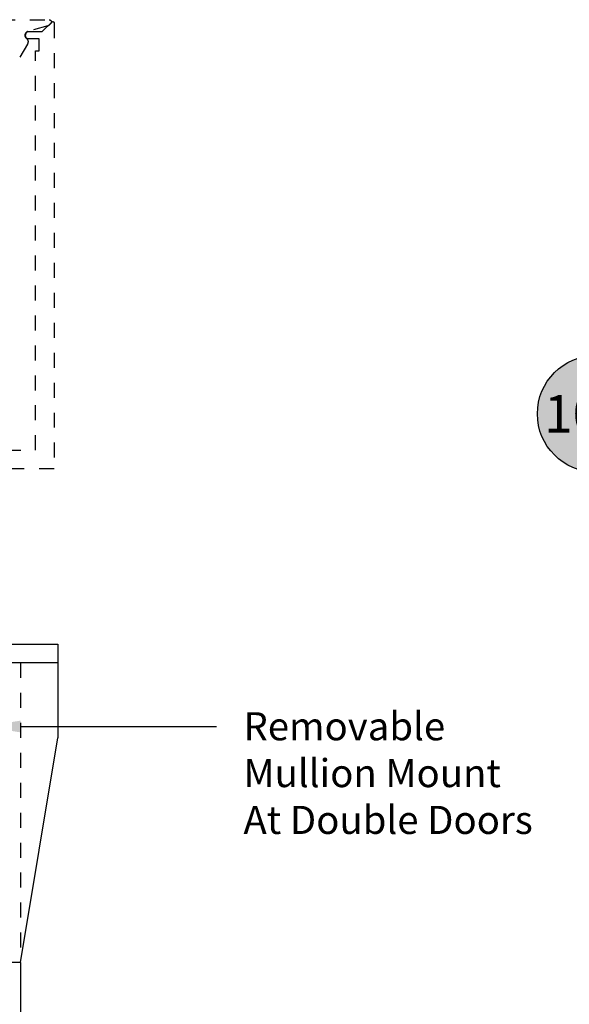
# Model space of a CAD drawing. Units: inches. Extents: x 0 to 32, y -0.4 to 43.6.
# Drawn here: x 14.9 to 18.6, y 6.2 to 12.8 of the extents above; entities that cross this region are included whole.
import ezdxf
from ezdxf import colors
from ezdxf.entities.mleader import LeaderData, LeaderLine
from ezdxf.enums import TextEntityAlignment as Align
from ezdxf.math import Vec2, Vec3

# ---------------------------------------------------------------- set-up
doc = ezdxf.new("R2010")
doc.units = ezdxf.units.IN
doc.header["$LTSCALE"] = 0.25
doc.header["$MEASUREMENT"] = 0
doc.linetypes.add('HIDDEN2', pattern=[0.1875, 0.125, -0.0625])
for name, color, linetype in [('Arcadia-Hidden', 1, 'HIDDEN2'), ('Arcadia-Profile', 5, 'Continuous'), ('Arcadia-Shade', 8, 'Continuous'), ('Arcadia-Text', 3, 'Continuous'), ('Arcadia-Title', 1, 'Continuous')]:
    doc.layers.add(name, color=color, linetype=linetype)
doc.styles.get("Standard").update_dxf_attribs({"font": 'ARIALN.TTF'})

# ---------------------------------------------------------------- blocks, each defined once
blk = doc.blocks.new('Keynote')
at = {"layer": 'Arcadia-Shade', "lineweight": -3}
h = blk.add_hatch(color=256, dxfattribs=at)
h.dxf.hatch_style = 1
edge = h.paths.add_edge_path()
edge.add_arc((0, 0), 0.0972, 0, 360)
at = {"layer": 'Defpoints', "lineweight": -3}
blk.add_circle((0, 0), 0.0972, dxfattribs=at)
at = {"layer": 'Arcadia-Text'}
blk.add_attdef('KEYNOTE_BUBBLE', text='', height=0.0625, dxfattribs=at).set_placement((0, 0), align=Align.MIDDLE_CENTER)

msp = doc.modelspace()

# ---------------------------------------------------------------- linework, layer by layer
at = {"layer": 'Arcadia-Hidden'}
for p, q in [((11.596, 12.7822), (15.1236, 12.7822)), ((15.0777, 12.7034), (15.1407, 12.7664)), ((15.1342, 12.7566), (15.1222, 12.7445)), ((15.1236, 12.7822), (15.1248, 12.7821)), ((15.1248, 12.7821), (15.126, 12.782)), ((15.126, 12.782), (15.1271, 12.7818)), ((15.1271, 12.7818), (15.1282, 12.7814)), ((15.1282, 12.7814), (15.1293, 12.781)), ((15.1293, 12.781), (15.1304, 12.7805)), ((15.1304, 12.7805), (15.1314, 12.78)), ((15.1314, 12.78), (15.1324, 12.7793)), ((15.1324, 12.7793), (15.1333, 12.7786)), ((15.1333, 12.7786), (15.1342, 12.7778)), ((15.1342, 12.7778), (15.135, 12.7769)), ((15.135, 12.7574), (15.1342, 12.7566)), ((15.135, 12.7769), (15.1357, 12.776)), ((15.1357, 12.7584), (15.135, 12.7574)), ((15.1357, 12.776), (15.1364, 12.775)), ((15.1364, 12.7593), (15.1357, 12.7584)), ((15.1364, 12.775), (15.137, 12.774)), ((15.137, 12.7604), (15.1364, 12.7593)), ((15.137, 12.774), (15.1375, 12.7729)), ((15.1375, 12.7614), (15.137, 12.7604)), ((15.1375, 12.7729), (15.1379, 12.7718)), ((15.1379, 12.7625), (15.1375, 12.7614)), ((15.1379, 12.7718), (15.1382, 12.7707)), ((15.1382, 12.7637), (15.1379, 12.7625)), ((15.1382, 12.7707), (15.1384, 12.7695)), ((15.1384, 12.7648), (15.1382, 12.7637)), ((15.1384, 12.7695), (15.1386, 12.7684)), ((15.1386, 12.766), (15.1384, 12.7648)), ((15.1386, 12.7684), (15.1386, 12.7672)), ((15.1386, 12.7672), (15.1386, 12.766)), ((15.1407, 12.7664), (15.1412, 12.7669)), ((15.1412, 12.7669), (15.1419, 12.7674)), ((15.1419, 12.7674), (15.1425, 12.7678)), ((15.1425, 12.7678), (15.1432, 12.7682)), ((15.1432, 12.7682), (15.1439, 12.7685)), ((15.1439, 12.7685), (15.1446, 12.7688)), ((15.1446, 12.7688), (15.1454, 12.769)), ((15.1454, 12.769), (15.1462, 12.7692)), ((15.1462, 12.7692), (15.1469, 12.7693)), ((15.1469, 12.7693), (15.1477, 12.7693)), ((15.1477, 12.7693), (15.1485, 12.7693)), ((15.1485, 12.7693), (15.1493, 12.7692)), ((15.1493, 12.7692), (15.1501, 12.769)), ((15.1501, 12.769), (15.1508, 12.7688)), ((15.1508, 12.7688), (15.1516, 12.7685)), ((15.1516, 12.7685), (15.1523, 12.7682)), ((15.1523, 12.7682), (15.153, 12.7678)), ((15.153, 12.7678), (15.1536, 12.7674)), ((15.1536, 12.7674), (15.1542, 12.7669)), ((15.1542, 12.7669), (15.1548, 12.7664)), ((15.1548, 12.7664), (15.1553, 12.7658)), ((15.1553, 12.7658), (15.1558, 12.7652)), ((15.1558, 12.7652), (15.1563, 12.7645)), ((15.1563, 12.7645), (15.1566, 12.7638)), ((15.1566, 12.7638), (15.157, 12.7631)), ((15.157, 12.7631), (15.1572, 12.7624)), ((15.1572, 12.7624), (15.1575, 12.7616)), ((15.1575, 12.7616), (15.1576, 12.7609)), ((15.1576, 12.7609), (15.1577, 12.7601)), ((15.1577, 12.7601), (15.1577, 12.7593)), ((15.1577, 12.7593), (15.1577, 9.7834)), ((14.9629, 12.681), (14.9633, 12.6836)), ((14.9633, 12.6836), (14.964, 12.6862)), ((14.964, 12.6862), (14.9649, 12.6886)), ((14.9649, 12.6886), (14.9661, 12.6909)), ((14.9655, 12.6836), (14.9652, 12.6819)), ((14.9659, 12.6853), (14.9655, 12.6836)), ((14.9665, 12.6869), (14.9659, 12.6853)), ((14.9661, 12.6909), (14.9675, 12.6931)), ((14.9671, 12.6886), (14.9665, 12.6869)), ((14.9678, 12.6902), (14.9671, 12.6886)), ((14.9675, 12.6931), (14.9692, 12.6952)), ((14.9686, 12.6917), (14.9678, 12.6902)), ((14.9695, 12.6932), (14.9686, 12.6917)), ((14.9692, 12.6952), (14.971, 12.697)), ((14.9704, 12.6947), (14.9695, 12.6932)), ((14.9715, 12.696), (14.9704, 12.6947)), ((14.971, 12.697), (14.973, 12.6987)), ((14.9726, 12.6974), (14.9715, 12.696)), ((14.9738, 12.6986), (14.9726, 12.6974)), ((14.973, 12.6987), (14.9752, 12.7001)), ((14.9751, 12.6998), (14.9738, 12.6986)), ((14.9753, 12.6999), (14.9751, 12.6998)), ((14.9752, 12.7001), (14.9776, 12.7013)), ((14.9754, 12.7001), (14.9753, 12.6999)), ((14.9756, 12.7002), (14.9754, 12.7001)), ((14.9758, 12.7004), (14.9756, 12.7002)), ((14.976, 12.7005), (14.9758, 12.7004)), ((14.9761, 12.7006), (14.976, 12.7005)), ((14.9763, 12.7008), (14.9761, 12.7006)), ((14.9765, 12.7009), (14.9763, 12.7008)), ((14.9767, 12.701), (14.9765, 12.7009)), ((14.9769, 12.7011), (14.9767, 12.701)), ((14.9771, 12.7012), (14.9769, 12.7011)), ((14.9773, 12.7014), (14.9771, 12.7012)), ((14.9775, 12.7015), (14.9773, 12.7014)), ((14.9776, 12.7016), (14.9775, 12.7015)), ((14.9776, 12.7013), (14.98, 12.7022)), ((14.9778, 12.7017), (14.9776, 12.7016)), ((14.978, 12.7018), (14.9778, 12.7017)), ((14.9782, 12.7019), (14.978, 12.7018)), ((14.9784, 12.702), (14.9782, 12.7019)), ((14.9786, 12.7021), (14.9784, 12.702)), ((14.9788, 12.7022), (14.9786, 12.7021)), ((14.979, 12.7023), (14.9788, 12.7022)), ((14.9792, 12.7024), (14.979, 12.7023)), ((14.9794, 12.7024), (14.9792, 12.7024)), ((14.9797, 12.7025), (14.9794, 12.7024)), ((14.9799, 12.7026), (14.9797, 12.7025)), ((14.9801, 12.7027), (14.9799, 12.7026)), ((14.98, 12.7022), (14.9825, 12.7029)), ((14.9803, 12.7027), (14.9801, 12.7027)), ((14.9805, 12.7028), (14.9803, 12.7027)), ((14.9807, 12.7029), (14.9805, 12.7028)), ((14.9809, 12.7029), (14.9807, 12.7029)), ((15.1156, 12.7407), (14.9809, 12.7029)), ((14.9825, 12.7029), (14.9851, 12.7033)), ((14.9851, 12.7033), (14.9877, 12.7034)), ((14.9877, 12.7034), (15.0777, 12.7034)), ((15.1158, 12.7407), (15.1156, 12.7407)), ((15.1161, 12.7408), (15.1158, 12.7407)), ((15.1163, 12.7409), (15.1161, 12.7408)), ((15.1166, 12.741), (15.1163, 12.7409)), ((15.1168, 12.7411), (15.1166, 12.741)), ((15.1171, 12.7412), (15.1168, 12.7411)), ((15.1173, 12.7413), (15.1171, 12.7412)), ((15.1175, 12.7414), (15.1173, 12.7413)), ((15.1178, 12.7415), (15.1175, 12.7414)), ((15.118, 12.7416), (15.1178, 12.7415)), ((15.1182, 12.7417), (15.118, 12.7416)), ((15.1184, 12.7418), (15.1182, 12.7417)), ((15.1187, 12.7419), (15.1184, 12.7418)), ((15.1189, 12.742), (15.1187, 12.7419)), ((15.1191, 12.7422), (15.1189, 12.742)), ((15.1193, 12.7423), (15.1191, 12.7422)), ((15.1196, 12.7424), (15.1193, 12.7423)), ((15.1198, 12.7426), (15.1196, 12.7424)), ((15.12, 12.7427), (15.1198, 12.7426)), ((15.1202, 12.7429), (15.12, 12.7427)), ((15.1204, 12.743), (15.1202, 12.7429)), ((15.1206, 12.7432), (15.1204, 12.743)), ((15.1208, 12.7433), (15.1206, 12.7432)), ((15.121, 12.7435), (15.1208, 12.7433)), ((15.1212, 12.7436), (15.121, 12.7435)), ((15.1214, 12.7438), (15.1212, 12.7436)), ((15.1216, 12.744), (15.1214, 12.7438)), ((15.1218, 12.7442), (15.1216, 12.744)), ((15.122, 12.7443), (15.1218, 12.7442)), ((15.1222, 12.7445), (15.122, 12.7443)), ((14.9792, 12.6196), (14.9015, 12.4851)), ((14.9627, 12.6784), (14.9629, 12.681)), ((14.9629, 12.6758), (14.9627, 12.6784)), ((14.9633, 12.6732), (14.9629, 12.6758)), ((14.964, 12.6707), (14.9633, 12.6732)), ((14.9649, 12.6683), (14.964, 12.6707)), ((14.965, 12.6801), (14.9648, 12.6784)), ((14.9648, 12.6784), (14.9648, 12.6767)), ((14.9648, 12.6767), (14.9649, 12.6749)), ((14.9649, 12.6749), (14.9651, 12.6732)), ((14.9661, 12.6659), (14.9649, 12.6683)), ((14.9652, 12.6819), (14.965, 12.6801)), ((14.9651, 12.6732), (14.9654, 12.6715)), ((14.9654, 12.6715), (14.9657, 12.6698)), ((14.9657, 12.6698), (14.9662, 12.6681)), ((14.9675, 12.6637), (14.9661, 12.6659)), ((14.9662, 12.6681), (14.9668, 12.6665)), ((14.9668, 12.6665), (14.9675, 12.6649)), ((14.9675, 12.6649), (14.9682, 12.6633)), ((14.9692, 12.6617), (14.9675, 12.6637)), ((14.9682, 12.6633), (14.9691, 12.6618)), ((14.9691, 12.6618), (14.97, 12.6603)), ((14.971, 12.6599), (14.9692, 12.6617)), ((14.97, 12.6603), (14.971, 12.6589)), ((14.973, 12.6582), (14.971, 12.6599)), ((14.971, 12.6589), (14.9721, 12.6575)), ((14.9721, 12.6575), (14.9733, 12.6563)), ((14.9752, 12.6568), (14.973, 12.6582)), ((14.9733, 12.6563), (14.9746, 12.655)), ((14.9746, 12.655), (14.9759, 12.6539)), ((14.9776, 12.6556), (14.9752, 12.6568)), ((14.9759, 12.6539), (14.9767, 12.653)), ((14.9767, 12.653), (14.9774, 12.652)), ((14.9774, 12.652), (14.9781, 12.651)), ((14.98, 12.6547), (14.9776, 12.6556)), ((14.9781, 12.651), (14.9787, 12.65)), ((14.9787, 12.65), (14.9793, 12.6489)), ((14.9797, 12.621), (14.9791, 12.6199)), ((14.9791, 12.6199), (14.9791, 12.6199)), ((14.9791, 12.6199), (14.9791, 12.6199)), ((14.9791, 12.6199), (14.9791, 12.6199)), ((14.9791, 12.6199), (14.9791, 12.6199)), ((14.9791, 12.6199), (14.9791, 12.6199)), ((14.9791, 12.6199), (14.9791, 12.6199)), ((14.9791, 12.6199), (14.9791, 12.6198)), ((14.9791, 12.6198), (14.9791, 12.6198)), ((14.9791, 12.6198), (14.9791, 12.6198)), ((14.9791, 12.6198), (14.9791, 12.6198)), ((14.9791, 12.6198), (14.9791, 12.6198)), ((14.9791, 12.6198), (14.9791, 12.6198)), ((14.9791, 12.6198), (14.9791, 12.6198)), ((14.9791, 12.6198), (14.9791, 12.6198)), ((14.9791, 12.6198), (14.9791, 12.6197)), ((14.9791, 12.6197), (14.9791, 12.6197)), ((14.9791, 12.6197), (14.9791, 12.6197)), ((14.9791, 12.6197), (14.9791, 12.6197)), ((14.9791, 12.6197), (14.9791, 12.6197)), ((14.9791, 12.6197), (14.9791, 12.6197)), ((14.9791, 12.6197), (14.9791, 12.6197)), ((14.9791, 12.6197), (14.9791, 12.6197)), ((14.9791, 12.6197), (14.9791, 12.6196)), ((14.9791, 12.6196), (14.9791, 12.6196)), ((14.9791, 12.6196), (14.9791, 12.6196)), ((14.9791, 12.6196), (14.9792, 12.6196)), ((14.9792, 12.6196), (14.9792, 12.6196)), ((14.9792, 12.6196), (14.9792, 12.6196)), ((14.9792, 12.6196), (14.9792, 12.6196)), ((14.9792, 12.6196), (14.9792, 12.6196)), ((14.9793, 12.6489), (14.9798, 12.6478)), ((14.9802, 12.6221), (14.9797, 12.621)), ((14.9798, 12.6478), (14.9804, 12.6467)), ((14.9825, 12.654), (14.98, 12.6547)), ((14.9807, 12.6232), (14.9802, 12.6221)), ((14.9804, 12.6467), (14.9808, 12.6456)), ((14.9811, 12.6243), (14.9807, 12.6232)), ((14.9808, 12.6456), (14.9812, 12.6445)), ((14.9815, 12.6255), (14.9811, 12.6243)), ((14.9812, 12.6445), (14.9816, 12.6433)), ((14.9818, 12.6266), (14.9815, 12.6255)), ((14.9816, 12.6433), (14.982, 12.6422)), ((14.9821, 12.6278), (14.9818, 12.6266)), ((14.982, 12.6422), (14.9822, 12.641)), ((14.9824, 12.629), (14.9821, 12.6278)), ((14.9822, 12.641), (14.9825, 12.6398)), ((14.9826, 12.6302), (14.9824, 12.629)), ((14.9851, 12.6536), (14.9825, 12.654)), ((14.9825, 12.6398), (14.9827, 12.6386)), ((14.9828, 12.6314), (14.9826, 12.6302)), ((14.9827, 12.6386), (14.9828, 12.6374)), ((14.9828, 12.6374), (14.9829, 12.6362)), ((14.9829, 12.6326), (14.9828, 12.6314)), ((14.9829, 12.6362), (14.9829, 12.635)), ((14.9829, 12.635), (14.9829, 12.6338)), ((14.9829, 12.6338), (14.9829, 12.6326)), ((14.9877, 12.6534), (14.9851, 12.6536)), ((15.0577, 12.6534), (14.9877, 12.6534)), ((15.0577, 12.5734), (15.0577, 12.6534)), ((15.0327, 9.9084), (15.0327, 12.5734)), ((15.0327, 12.5734), (15.0577, 12.5734)), ((11.8357, 9.9084), (15.0327, 9.9084)), ((15.1577, 9.7834), (11.5577, 9.7834)), ((14.9327, 8.4892), (14.9327, 6.4892))]:
    msp.add_line(p, q, dxfattribs=at)
at = {"layer": 'Arcadia-Profile'}
for p, q in [((12.1827, 8.6142), (15.1827, 8.6142)), ((15.1827, 8.4892), (12.1827, 8.4892)), ((15.1827, 8.4892), (15.1827, 7.9892)), ((14.9327, 6.4892), (15.1827, 7.9892)), ((14.9327, 6.4892), (14.0577, 6.4892))]:
    msp.add_line(p, q, dxfattribs=at)
at = {"layer": 'Arcadia-Profile', "lineweight": -3}
for p, q in [((15.1827, 8.6142), (15.1827, 8.4892)), ((14.9327, 6.4892), (14.9327, 2.3089))]:
    msp.add_line(p, q, dxfattribs=at)

# ---------------------------------------------------------------- block references
at = {"layer": 'Arcadia-Title', "lineweight": -3, "xscale": 4, "yscale": 4, "zscale": 4}
msp.add_blockref('Keynote', (18.7699, 10.1518), dxfattribs=at).add_auto_attribs({'KEYNOTE_BUBBLE': '10-1'})

# ---------------------------------------------------------------- leaders
at = {"layer": 'Arcadia-Text', "lineweight": -3}
ml = msp.add_multileader_mtext('Standard', dxfattribs=at)
ml.set_content('\\A1;Removable\\PMullion Mount\\PAt Double Doors', color=256)
ml.set_leader_properties()
ml.build(insert=Vec2(0, 0))
ml.multileader.update_dxf_attribs({"dogleg_length": 0.2715, "arrow_head_size": 0.24})
ctx = ml.context
ctx.base_point, ctx.char_height, ctx.arrow_head_size, ctx.landing_gap_size, ctx.plane_origin = Vec3(16.2401, 8.0647), 0.1875, 0.24, 0.18, Vec3(8.0233, 4.9435)
notes = []
notes.append((ctx, [(0, (1, 1, 0), (15.9686, 8.0647), (1, 0), 0.2715, [(0, [(14.6939, 8.0647)], 0, [])])]))
ctx.mtext.insert, ctx.mtext.flow_direction = Vec3(16.4201, 8.16), 5
for ctx, leaders in notes:
    for number, flags, end, landing, length, lines in leaders:
        leader = LeaderData()
        leader.index, (leader.has_last_leader_line, leader.has_dogleg_vector, leader.attachment_direction) = number, flags
        leader.last_leader_point, leader.dogleg_vector, leader.dogleg_length = Vec3(end), Vec3(landing), length
        for number, points, colour, breaks in lines:
            line = LeaderLine()
            line.index, line.vertices, line.color, line.breaks = number, Vec3.list(points), colors.encode_raw_color(colour), breaks
            leader.lines.append(line)
        ctx.leaders.append(leader)

doc.saveas('drawing.dxf')
